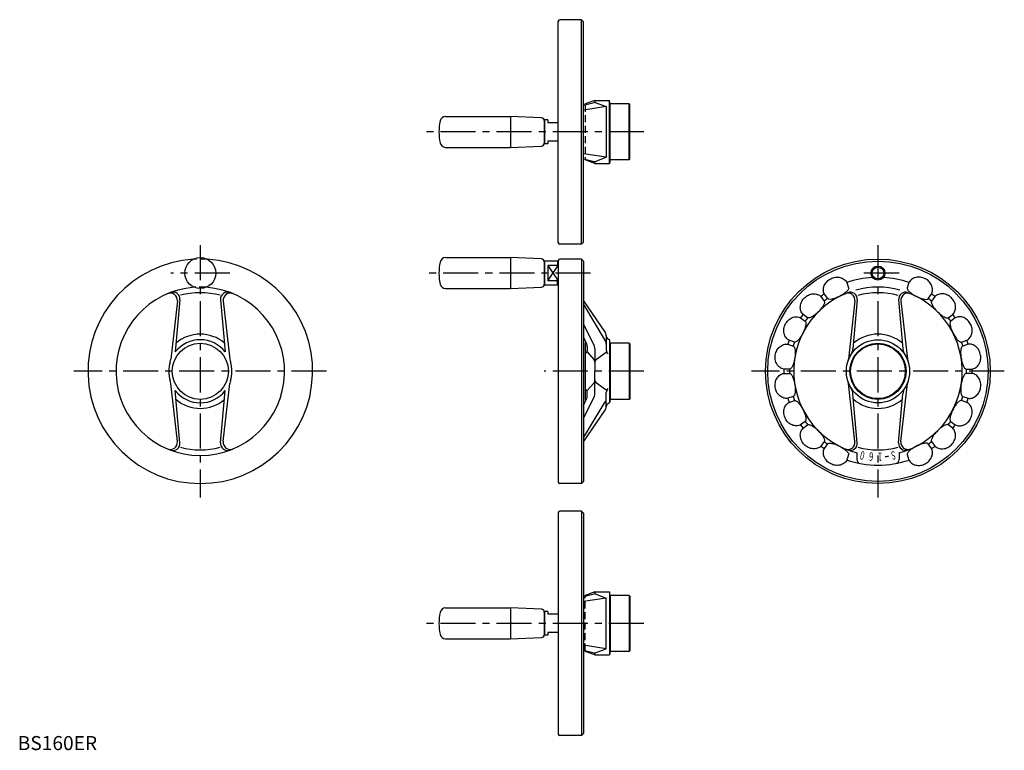
# Model space of a CAD drawing. Extents: x 1 to 703, y 0 to 521.
import ezdxf
from ezdxf.enums import TextEntityAlignment as Align

# ---------------------------------------------------------------- set-up
doc = ezdxf.new("R2010")
doc.units = 0
doc.header["$LTSCALE"] = 20
doc.header["$MEASUREMENT"] = 0
doc.linetypes.add('CENTER', pattern=[2, 1.25, -0.25, 0.25, -0.25])
doc.linetypes.add('HIDDEN', pattern=[0.375, 0.25, -0.125])
doc.layers.get('0').update_dxf_attribs({"linetype": 'CONTINUOUS'})
for name, color, linetype in [('1', 1, 'CENTER'), ('2', 2, 'HIDDEN'), ('3', 3, 'CONTINUOUS')]:
    doc.layers.add(name, color=color, linetype=linetype)
doc.styles.get("Standard").update_dxf_attribs({"font": 'TXT', "bigfont": 'BIGFONT'})
doc.styles.add('Standard1', font='ARIAL.TTF')

msp = doc.modelspace()

# ---------------------------------------------------------------- linework, layer by layer
for p, q in [((385, 361.64), (385, 519.64)), ((401.5, 520.64), (386, 520.64)), ((403, 519.14), (401.5, 520.64)), ((401.5, 360.64), (401.5, 520.64)), ((403, 362.14), (403, 519.14)), ((411, 463.14), (404, 460.64)), ((411, 463.14), (411, 462.11)), ((411, 463.14), (421.56, 463.14)), ((422, 460.64), (421.56, 463.14)), ((421.56, 418.14), (421.56, 463.14)), ((403, 459.81), (410.53, 461.71)), ((419.17, 458.66), (403, 456.2)), ((404, 460.06), (404, 460.64)), ((411.3, 461.71), (419.17, 458.66)), ((419.17, 458.66), (419.17, 422.62)), ((435.5, 460.64), (422, 460.64)), ((422, 420.64), (422, 460.64)), ((435.5, 420.64), (435.5, 460.64)), ((436, 460.14), (435.5, 460.64)), ((436, 421.14), (436, 460.14)), ((304.69, 451.64), (351, 451.64)), ((373.08, 450.72), (351, 451.64)), ((351, 451.64), (351, 429.64)), ((375.5, 449.14), (375, 448.64)), ((377.5, 449.14), (375.5, 449.14)), ((375.5, 432.14), (375.5, 449.14)), ((377.5, 449.14), (377.5, 447.14)), ((375, 448.72), (375, 432.56)), ((385, 447.14), (377.5, 447.14)), ((304.69, 429.64), (351, 429.64)), ((351, 429.64), (373.08, 430.56)), ((375.5, 432.14), (375, 432.64)), ((377.5, 432.14), (375.5, 432.14)), ((377.5, 434.14), (377.5, 432.14)), ((385, 434.14), (377.5, 434.14)), ((419.17, 422.62), (403, 425.07)), ((403, 421.47), (410.53, 419.56)), ((404, 421.21), (404, 420.64)), ((411.3, 419.56), (419.17, 422.62)), ((436, 421.14), (435.5, 420.64)), ((411, 418.14), (404, 420.64)), ((411, 418.14), (411, 419.17)), ((411, 418.14), (421.56, 418.14)), ((422, 420.64), (421.56, 418.14)), ((435.5, 420.64), (422, 420.64)), ((401.5, 360.64), (386, 360.64)), ((403, 362.14), (401.5, 360.64)), ((304.69, 351), (351, 351)), ((351, 351), (351, 329)), ((373.08, 350.08), (351, 351)), ((375.5, 348.5), (375, 348)), ((375, 348.08), (375, 331.92)), ((375.5, 331.5), (375.5, 348.5)), ((384.5, 348.5), (375.5, 348.5)), ((385, 345.48), (377.5, 345.48)), ((377.5, 345.48), (377.5, 334.52)), ((385, 348), (384.5, 348.5)), ((384.5, 348.5), (384.5, 345.48)), ((385, 349), (385, 191)), ((385, 348), (385, 332)), ((401.5, 350), (386, 350)), ((401.5, 350), (401.5, 190)), ((403, 348.5), (401.5, 350)), ((403, 348.5), (403, 191.5)), ((351, 329), (373.08, 329.92)), ((375.5, 331.5), (375, 332)), ((384.5, 331.5), (375.5, 331.5)), ((385, 334.52), (377.5, 334.52)), ((384.5, 331.5), (384.5, 334.52)), ((384.5, 331.5), (385, 332)), ((304.69, 329), (351, 329)), ((113.66, 320.14), (108.92, 278.59)), ((115.54, 321.01), (112.22, 283.79)), ((144.46, 321.01), (147.78, 283.79)), ((146.34, 320.14), (151.08, 278.59)), ((403, 320.32), (418.31, 297.77)), ((403, 317.52), (418.46, 291.82)), ((596.29, 320.14), (591.55, 278.59)), ((597.91, 320.91), (594.84, 286.03)), ((627.35, 320.91), (630.42, 286.03)), ((628.97, 320.14), (633.71, 278.59)), ((403, 303.46), (410.48, 288.33)), ((419.17, 295.17), (419.17, 285.01)), ((403, 294.35), (405.13, 289.62)), ((404.25, 290.09), (404, 290)), ((404, 290), (404, 250)), ((405.58, 287.56), (405.58, 284.91)), ((422, 290), (421.55, 292.56)), ((421.56, 292.5), (421.56, 247.5)), ((435.5, 290), (422, 290)), ((422, 290), (422, 250)), ((435.5, 290), (435.5, 250)), ((436, 289.5), (435.5, 290)), ((436, 289.5), (436, 250.5)), ((405.58, 283.79), (410.26, 278.4)), ((411, 286.12), (411, 270)), ((419.17, 283.48), (412.24, 278.45)), ((411, 253.88), (411, 270)), ((113.66, 219.86), (108.92, 261.41)), ((146.34, 219.86), (151.08, 261.41)), ((405.58, 256.21), (410.26, 261.6)), ((419.17, 256.52), (412.24, 261.55)), ((596.29, 219.86), (591.55, 261.41)), ((628.97, 219.86), (633.71, 261.41)), ((115.54, 218.99), (112.22, 256.21)), ((144.46, 218.99), (147.78, 256.21)), ((405.58, 252.44), (405.58, 255.09)), ((419.17, 244.83), (419.17, 254.99)), ((597.91, 219.09), (594.84, 253.97)), ((627.35, 219.09), (630.42, 253.97)), ((403, 236.54), (410.48, 251.67)), ((403, 245.65), (405.13, 250.38)), ((403, 222.48), (418.46, 248.18)), ((404.25, 249.91), (404, 250)), ((422, 250), (421.55, 247.44)), ((435.5, 250), (422, 250)), ((436, 250.5), (435.5, 250)), ((403, 219.68), (418.31, 242.23)), ((597.63, 211.91), (597.63, 207.14)), ((627.63, 211.91), (627.63, 207.14)), ((401.5, 190), (386, 190)), ((403, 191.5), (401.5, 190)), ((385, 169.3), (385, 11.3)), ((401.5, 170.3), (386, 170.3)), ((401.5, 170.3), (401.5, 10.3)), ((403, 168.8), (401.5, 170.3)), ((403, 168.8), (403, 11.8)), ((411, 112.8), (404, 110.3)), ((411, 112.8), (411, 111.77)), ((411, 112.8), (421.56, 112.8)), ((422, 110.3), (421.56, 112.8)), ((421.56, 112.8), (421.56, 67.8)), ((403, 109.47), (410.53, 111.37)), ((419.17, 108.31), (403, 105.86)), ((404, 109.72), (404, 110.3)), ((411.3, 111.37), (419.17, 108.31)), ((419.17, 72.28), (419.17, 108.31)), ((435.5, 110.3), (422, 110.3)), ((422, 110.3), (422, 70.3)), ((436, 109.8), (435.5, 110.3)), ((435.5, 110.3), (435.5, 70.3)), ((436, 109.8), (436, 70.8)), ((304.69, 101.3), (351, 101.3)), ((351, 101.3), (351, 79.3)), ((373.08, 100.38), (351, 101.3)), ((375.5, 98.8), (375, 98.3)), ((375, 98.38), (375, 82.22)), ((375.5, 81.8), (375.5, 98.8)), ((377.5, 98.8), (375.5, 98.8)), ((377.5, 98.8), (377.5, 96.8)), ((385, 96.8), (377.5, 96.8)), ((304.69, 79.3), (351, 79.3)), ((351, 79.3), (373.08, 80.22)), ((375.5, 81.8), (375, 82.3)), ((377.5, 81.8), (375.5, 81.8)), ((385, 83.8), (377.5, 83.8)), ((377.5, 83.8), (377.5, 81.8)), ((419.17, 72.28), (403, 74.73)), ((403, 71.12), (410.53, 69.22)), ((404, 70.87), (404, 70.3)), ((411, 67.8), (404, 70.3)), ((411.3, 69.22), (419.17, 72.28)), ((422, 70.3), (421.56, 67.8)), ((435.5, 70.3), (422, 70.3)), ((436, 70.8), (435.5, 70.3)), ((411, 67.8), (411, 68.83)), ((411, 67.8), (421.56, 67.8)), ((401.5, 10.3), (386, 10.3)), ((403, 11.8), (401.5, 10.3))]:
    msp.add_line(p, q)
for points in [[(591.75, 329.42, -0.209254), (591.65, 328.46, -0.076356), (590.34, 326.78, -0.040911), (588.07, 324.98, -0.03849), (585.39, 323.46, -0.030064), (582.23, 322.08, -0.040911), (579.79, 321.41, -0.076356), (577.66, 321.34, -0.209254), (576.83, 321.82), (574.47, 325.07, -0.114381), (573.77, 327.91, -0.103715), (574.38, 331.06, -0.091505), (576.35, 334.08, -0.101245), (579.03, 335.93, -0.084416), (582.43, 337, -0.091505), (585.71, 336.84, -0.103715), (588.62, 335.48, -0.114381), (590.5, 333.24)], [(633.51, 329.42, 0.209254), (633.61, 328.46, 0.076356), (634.92, 326.78, 0.040911), (637.19, 324.98, 0.03849), (639.87, 323.46, 0.030064), (643.03, 322.08, 0.040911), (645.47, 321.41, 0.076356), (647.6, 321.34, 0.209254), (648.43, 321.82), (650.79, 325.07, 0.114381), (651.49, 327.91, 0.103715), (650.88, 331.06, 0.091505), (648.91, 334.08, 0.101245), (646.22, 335.93, 0.084416), (642.83, 337, 0.091505), (639.54, 336.84, 0.103715), (636.63, 335.48, 0.114381), (634.75, 333.24)], [(574.41, 320.06, -0.209254), (574.61, 319.12, -0.076356), (573.88, 317.12, -0.040911), (572.29, 314.7, -0.03849), (570.2, 312.43, -0.030064), (567.63, 310.14, -0.040911), (565.51, 308.75, -0.076356), (563.51, 308.02, -0.209254), (562.57, 308.22), (559.32, 310.59, -0.114381), (557.78, 313.06, -0.103715), (557.38, 316.25, -0.091505), (558.33, 319.73, -0.101245), (560.3, 322.33, -0.084416), (563.21, 324.38, -0.091505), (566.38, 325.25, -0.103715), (569.57, 324.85, -0.114381), (572.04, 323.31)], [(650.85, 320.06, 0.209254), (650.65, 319.12, 0.076356), (651.38, 317.12, 0.040911), (652.97, 314.7, 0.03849), (655.06, 312.43, 0.030064), (657.63, 310.14, 0.040911), (659.75, 308.75, 0.076356), (661.75, 308.02, 0.209254), (662.69, 308.22), (665.94, 310.59, 0.114381), (667.48, 313.06, 0.103715), (667.88, 316.25, 0.091505), (666.93, 319.73, 0.101245), (664.96, 322.33, 0.084416), (662.05, 324.38, 0.091505), (658.88, 325.25, 0.103715), (655.69, 324.85, 0.114381), (653.21, 323.31)], [(560.81, 305.8, -0.209254), (561.29, 304.97, -0.076356), (561.22, 302.84, -0.040911), (560.45, 300.04, -0.03849), (559.17, 297.24, -0.030064), (557.42, 294.27, -0.040911), (555.84, 292.29, -0.076356), (554.17, 290.98, -0.209254), (553.21, 290.88), (549.39, 292.13, -0.114381), (547.15, 294, -0.103715), (545.79, 296.92, -0.091505), (545.62, 300.51, -0.101245), (546.69, 303.6, -0.084416), (548.82, 306.45, -0.091505), (551.57, 308.25, -0.103715), (554.72, 308.86, -0.114381), (557.56, 308.16)], [(664.45, 305.8, 0.209254), (663.96, 304.97, 0.076356), (664.04, 302.84, 0.040911), (664.81, 300.04, 0.03849), (666.09, 297.24, 0.030064), (667.83, 294.27, 0.040911), (669.41, 292.29, 0.076356), (671.09, 290.98, 0.209254), (672.05, 290.88), (675.87, 292.13, 0.114381), (678.11, 294, 0.103715), (679.47, 296.92, 0.091505), (679.64, 300.51, 0.101245), (678.56, 303.6, 0.084416), (676.44, 306.45, 0.091505), (673.69, 308.25, 0.103715), (670.54, 308.86, 0.114381), (667.7, 308.16)], [(552.28, 288.03, -0.209254), (553, 287.39, -0.076356), (553.59, 285.34, -0.040911), (553.72, 282.45, -0.03849), (553.37, 279.39, -0.030064), (552.63, 276.02, -0.040911), (551.74, 273.65, -0.076356), (550.55, 271.89, -0.209254), (549.66, 271.5), (545.65, 271.5, -0.114381), (542.94, 272.6, -0.103715), (540.75, 274.94, -0.091505), (539.47, 278.31, -0.101245), (539.54, 281.58, -0.084416), (540.68, 284.95, -0.091505), (542.74, 287.51, -0.103715), (545.55, 289.07, -0.114381), (548.46, 289.27)], [(672.98, 288.03, 0.209254), (672.26, 287.39, 0.076356), (671.67, 285.34, 0.040911), (671.54, 282.45, 0.03849), (671.89, 279.39, 0.030064), (672.63, 276.02, 0.040911), (673.52, 273.65, 0.076356), (674.71, 271.89, 0.209254), (675.59, 271.5), (679.61, 271.5, 0.114381), (682.32, 272.6, 0.103715), (684.51, 274.94, 0.091505), (685.79, 278.31, 0.101245), (685.72, 281.58, 0.084416), (684.58, 284.95, 0.091505), (682.52, 287.51, 0.103715), (679.71, 289.07, 0.114381), (676.8, 289.27)], [(549.66, 268.5, -0.209254), (550.55, 268.11, -0.076356), (551.74, 266.35, -0.040911), (552.75, 263.63, -0.03849), (553.37, 260.61, -0.030064), (553.7, 257.19, -0.040911), (553.59, 254.66, -0.076356), (553, 252.61, -0.209254), (552.28, 251.97), (548.46, 250.73, -0.114381), (545.55, 250.93, -0.103715), (542.74, 252.49, -0.091505), (540.48, 255.3, -0.101245), (539.54, 258.42, -0.084416), (539.58, 261.98, -0.091505), (540.75, 265.06, -0.103715), (542.94, 267.4, -0.114381), (545.65, 268.5)], [(675.59, 268.5, 0.209254), (674.71, 268.11, 0.076356), (673.52, 266.35, 0.040911), (672.5, 263.63, 0.03849), (671.89, 260.61, 0.030064), (671.56, 257.19, 0.040911), (671.67, 254.66, 0.076356), (672.26, 252.61, 0.209254), (672.98, 251.97), (676.8, 250.73, 0.114381), (679.71, 250.93, 0.103715), (682.52, 252.49, 0.091505), (684.78, 255.3, 0.101245), (685.72, 258.42, 0.084416), (685.68, 261.98, 0.091505), (684.51, 265.06, 0.103715), (682.32, 267.4, 0.114381), (679.61, 268.5)], [(553.21, 249.12, -0.209254), (554.17, 249.02, -0.076356), (555.84, 247.71, -0.040911), (557.65, 245.44, -0.03849), (559.17, 242.76, -0.030064), (560.55, 239.6, -0.040911), (561.22, 237.16, -0.076356), (561.29, 235.03, -0.209254), (560.81, 234.2), (557.56, 231.84, -0.114381), (554.72, 231.14, -0.103715), (551.57, 231.75, -0.091505), (548.55, 233.72, -0.101245), (546.69, 236.4, -0.084416), (545.63, 239.8, -0.091505), (545.79, 243.08, -0.103715), (547.15, 246, -0.114381), (549.39, 247.87)], [(672.05, 249.12, 0.209254), (671.09, 249.02, 0.076356), (669.41, 247.71, 0.040911), (667.61, 245.44, 0.03849), (666.09, 242.76, 0.030064), (664.71, 239.6, 0.040911), (664.04, 237.16, 0.076356), (663.96, 235.03, 0.209254), (664.45, 234.2), (667.7, 231.84, 0.114381), (670.54, 231.14, 0.103715), (673.69, 231.75, 0.091505), (676.7, 233.72, 0.101245), (678.56, 236.4, 0.084416), (679.62, 239.8, 0.091505), (679.47, 243.08, 0.103715), (678.11, 246, 0.114381), (675.87, 247.87)], [(562.57, 231.78, -0.209254), (563.51, 231.98, -0.076356), (565.51, 231.25, -0.040911), (567.93, 229.66, -0.03849), (570.2, 227.57, -0.030064), (572.49, 225, -0.040911), (573.88, 222.88, -0.076356), (574.61, 220.88, -0.209254), (574.41, 219.94), (572.04, 216.69, -0.114381), (569.57, 215.15, -0.103715), (566.38, 214.75, -0.091505), (562.9, 215.7, -0.101245), (560.3, 217.67, -0.084416), (558.24, 220.58, -0.091505), (557.38, 223.75, -0.103715), (557.78, 226.94, -0.114381), (559.32, 229.41)], [(662.69, 231.78, 0.209254), (661.75, 231.98, 0.076356), (659.75, 231.25, 0.040911), (657.33, 229.66, 0.03849), (655.06, 227.57, 0.030064), (652.77, 225, 0.040911), (651.38, 222.88, 0.076356), (650.65, 220.88, 0.209254), (650.85, 219.94), (653.21, 216.69, 0.114381), (655.69, 215.15, 0.103715), (658.88, 214.75, 0.091505), (662.36, 215.7, 0.101245), (664.96, 217.67, 0.084416), (667.01, 220.58, 0.091505), (667.88, 223.75, 0.103715), (667.48, 226.94, 0.114381), (665.94, 229.41)], [(576.83, 218.18, -0.209254), (577.66, 218.66, -0.076356), (579.79, 218.59, -0.040911), (582.59, 217.82, -0.03849), (585.39, 216.54, -0.030064), (588.36, 214.79, -0.040911), (590.34, 213.22, -0.076356), (591.65, 211.54, -0.209254), (591.75, 210.58), (590.5, 206.76, -0.114381), (588.62, 204.52, -0.103715), (585.71, 203.16, -0.091505), (582.11, 202.99, -0.101245), (579.03, 204.07, -0.084416), (576.18, 206.19, -0.091505), (574.38, 208.94, -0.103715), (573.77, 212.09, -0.114381), (574.47, 214.93)], [(648.43, 218.18, 0.209254), (647.6, 218.66, 0.076356), (645.47, 218.59, 0.040911), (642.67, 217.82, 0.03849), (639.87, 216.54, 0.030064), (636.9, 214.79, 0.040911), (634.92, 213.22, 0.076356), (633.61, 211.54, 0.209254), (633.51, 210.58), (634.75, 206.76, 0.114381), (636.63, 204.52, 0.103715), (639.54, 203.16, 0.091505), (643.14, 202.99, 0.101245), (646.22, 204.07, 0.084416), (649.08, 206.19, 0.091505), (650.88, 208.94, 0.103715), (651.49, 212.09, 0.114381), (650.79, 214.93)]]:
    msp.add_lwpolyline(points, format="xyb", close=True)
for centre, radius in [((130, 340), 11), ((612.63, 270), 80), ((612.63, 270), 78.5), ((612.63, 340), 4.19), ((130, 270), 20), ((612.63, 270), 22.5), ((612.63, 270), 20), ((612.63, 270), 19.5)]:
    msp.add_circle(centre, radius)
for centre, radius, start, end in [((386, 519.64), 1, 90, 180), ((410.36, 462.39), 0.698, 284.18823, 336.04597), ((411.48, 462.16), 0.481, 186.56339, 248.75381), ((304.69, 447.64), 4, 90, 168.78773), ((373, 448.72), 2, 360, 87.61406), ((340, 440.64), 40, 168.78773, 191.21227), ((304.69, 433.64), 4, 191.21227, 270), ((373, 432.56), 2, 272.38594, 360), ((410.36, 418.89), 0.698, 23.95403, 75.81177), ((411.48, 419.11), 0.481, 111.24619, 173.43661), ((386, 361.64), 1, 180, 270), ((304.69, 347), 4, 90, 168.78773), ((130, 270), 80, 93.50918, 86.49082), ((340, 340), 40, 168.78773, 191.21227), ((373, 348.08), 2, 360, 87.61406), ((386, 349), 1, 90, 180), ((612.63, 270), 67, 93.34702, 109.28285), ((612.63, 270), 67, 70.71715, 86.65298), ((130, 270), 60, 94.05227, 85.94773), ((304.69, 333), 4, 191.21227, 270), ((373, 331.92), 2, 272.38594, 360), ((612.63, 270), 60, 74.89357, 105.10643), ((108.69, 320.7), 5, 353.49827, 112.79503), ((110.56, 321.45), 5, 354.89727, 110.69578), ((130, 270), 56, 75.3385, 104.6615), ((149.44, 321.45), 5, 69.30422, 185.10273), ((151.31, 320.7), 5, 67.20497, 186.50173), ((612.63, 270), 60, 110.98983, 255.52249), ((612.63, 270), 67, 124.71715, 127.28285), ((591.32, 320.7), 5, 353.49827, 112.79503), ((592.93, 321.35), 5, 354.96635, 110.98983), ((612.63, 270), 56, 75.0581, 104.9419), ((632.33, 321.35), 5, 69.01017, 185.03365), ((612.63, 270), 60, 284.47751, 69.01017), ((633.94, 320.7), 5, 67.20497, 186.50173), ((612.63, 270), 67, 52.71715, 55.28285), ((612.63, 270), 63, 124.63569, 127.36431), ((612.63, 270), 63, 52.63569, 55.36431), ((612.63, 270), 67, 142.71715, 145.28285), ((612.63, 270), 67, 34.71715, 37.28285), ((612.63, 270), 63, 142.63569, 145.36431), ((612.63, 270), 63, 34.63569, 37.36431), ((130, 270), 26.5, 49.49377, 130.50623), ((414.17, 294.96), 5, 3.84896, 34.17511), ((422.15, 295.5), 3, 183.84896, 258.38566), ((612.63, 270), 26.5, 48.82107, 131.17893), ((130, 270), 22.5, 37.79126, 142.20874), ((403.58, 291.97), 2, 289.65382, 307.34749), ((400.58, 287.56), 5, 0, 24.24824), ((406, 286.12), 5, 0, 26.3143), ((414.17, 289.25), 5, 0, 31.02603), ((612.63, 270), 67, 160.71715, 163.28285), ((612.63, 270), 63, 160.63569, 163.36431), ((612.63, 270), 63, 16.63569, 19.36431), ((612.63, 270), 67, 16.71715, 19.28285), ((402.58, 284.91), 3, 318.97791, 0), ((422.17, 285.01), 3, 180, 234.05875), ((584.88, 286.91), 10, 328.64592, 354.96635), ((640.38, 286.91), 10, 185.03365, 211.35408), ((130, 270), 22.5, 162.59521, 197.40479), ((98.99, 279.72), 10, 342.59521, 353.49827), ((161.01, 279.72), 10, 186.50173, 197.40479), ((130, 270), 22.5, 342.59521, 17.40479), ((408, 276.43), 3, 0, 41.02209), ((414, 276.02), 3, 125.94125, 180), ((581.62, 279.72), 10, 342.59521, 353.49827), ((643.64, 279.72), 10, 186.50173, 197.40479), ((612.63, 270), 67, 178.71715, 181.28285), ((612.63, 270), 63, 178.63569, 181.36431), ((612.63, 270), 63, 358.63569, 1.36431), ((612.63, 270), 67, 358.71715, 1.28285), ((98.99, 260.28), 10, 6.50173, 17.40479), ((161.01, 260.28), 10, 162.59521, 173.49827), ((408, 263.57), 3, 318.97791, 0), ((414, 263.98), 3, 180, 234.05875), ((581.62, 260.28), 10, 6.50173, 17.40479), ((643.64, 260.28), 10, 162.59521, 173.49827), ((130, 270), 22.5, 217.79126, 322.20874), ((402.58, 255.09), 3, 0, 41.02209), ((406, 253.88), 5, 333.6857, 360), ((422.17, 254.99), 3, 125.94125, 180), ((584.88, 253.09), 10, 5.03365, 31.35408), ((640.38, 253.09), 10, 148.64592, 174.96635), ((130, 270), 26.5, 229.49377, 310.50623), ((403.58, 248.03), 2, 52.65251, 70.34618), ((400.58, 252.44), 5, 335.75176, 0), ((414.17, 250.75), 5, 328.97397, 0), ((422.15, 244.5), 3, 101.61434, 176.15104), ((612.63, 270), 67, 196.71715, 199.28285), ((612.63, 270), 63, 196.63569, 199.36431), ((612.63, 270), 26.5, 228.82107, 311.17893), ((612.63, 270), 63, 340.63569, 343.36431), ((612.63, 270), 67, 340.71715, 343.28285), ((414.17, 245.04), 5, 325.82489, 356.15104), ((612.63, 270), 67, 214.71715, 217.28285), ((612.63, 270), 63, 214.63569, 217.36431), ((612.63, 270), 63, 322.63569, 325.36431), ((612.63, 270), 67, 322.71715, 325.28285), ((108.69, 219.3), 5, 247.20497, 6.50173), ((110.56, 218.55), 5, 249.30422, 5.10273), ((149.44, 218.55), 5, 174.89727, 290.69578), ((151.31, 219.3), 5, 173.49827, 292.79503), ((612.63, 270), 63, 232.63569, 235.36431), ((591.32, 219.3), 5, 247.20497, 6.50173), ((592.93, 218.65), 5, 249.01017, 5.03365), ((632.33, 218.65), 5, 174.96635, 290.98983), ((633.94, 219.3), 5, 173.49827, 292.79503), ((612.63, 270), 63, 304.63569, 307.36431), ((130, 270), 56, 255.3385, 284.6615), ((612.63, 270), 67, 232.71715, 235.28285), ((612.63, 270), 56, 255.0581, 284.9419), ((612.63, 270), 67, 304.71715, 307.28285), ((612.63, 270), 67, 250.71715, 289.28285), ((600.63, 207.14), 3, 180, 259.19308), ((612.63, 270), 61, 274.82582, 277.17418), ((624.63, 207.14), 3, 280.80692, 0), ((386, 191), 1, 180, 270), ((386, 169.3), 1, 90, 180), ((410.36, 112.05), 0.698, 284.18823, 336.04597), ((411.48, 111.82), 0.481, 186.56339, 248.75381), ((304.69, 97.3), 4, 90, 168.78773), ((373, 98.38), 2, 360, 87.61406), ((340, 90.3), 40, 168.78773, 191.21227), ((304.69, 83.3), 4, 191.21227, 270), ((373, 82.22), 2, 272.38594, 360), ((410.36, 68.54), 0.698, 23.95403, 75.81177), ((411.48, 68.77), 0.481, 111.24619, 173.43661), ((386, 11.3), 1, 180, 270)]:
    msp.add_arc(centre, radius, start, end)
at = {"layer": '1'}
for p, q in [((446, 440.64), (290.5, 440.64)), ((130, 360), (130, 180)), ((612.63, 360), (612.63, 180)), ((151, 340), (109, 340)), ((408, 340), (290.5, 340)), ((627.63, 340), (597.63, 340)), ((220, 270), (40, 270)), ((446, 270), (375, 270)), ((702.63, 270), (522.63, 270)), ((446, 90.3), (290.5, 90.3))]:
    msp.add_line(p, q, dxfattribs=at)
at = {"layer": '2'}
for p, q in [((404, 460.06), (404, 421.21)), ((404, 70.87), (404, 109.72))]:
    msp.add_line(p, q, dxfattribs=at)
for radius, start, end in [(80, 86.49082, 93.50918), (60, 85.94773, 94.05227)]:
    msp.add_arc((130, 270), radius, start, end, dxfattribs=at)
at = {"layer": '3'}
for p, q in [((377.5, 345.48), (385, 334.52)), ((377.5, 334.52), (385, 345.48))]:
    msp.add_line(p, q, dxfattribs=at)
msp.add_circle((612.63, 340), 5, dxfattribs=at)

# ---------------------------------------------------------------- texts
msp.add_text('0', height=6, rotation=169.5).set_placement((603.53, 212.7), (600.58, 213.24), align=Align.FIT)
for s, rotation, width, p, p2 in [('6', 175.5, 0.75, (609.57, 212.06), (606.58, 212.3)), ('1', 181.5, 1.5, (615.65, 212.06), (612.65, 211.98)), ('S', 190.5, 0.75, (624.67, 213.24), (621.72, 212.7))]:
    msp.add_text(s, height=6, rotation=rotation, dxfattribs=dict(width=width)).set_placement(p, p2, align=Align.FIT)
at = {"color": 3, "style": 'Standard1'}
msp.add_text('BS160ER', height=10, dxfattribs=at).set_placement((0, 0))

doc.saveas('drawing.dxf')
